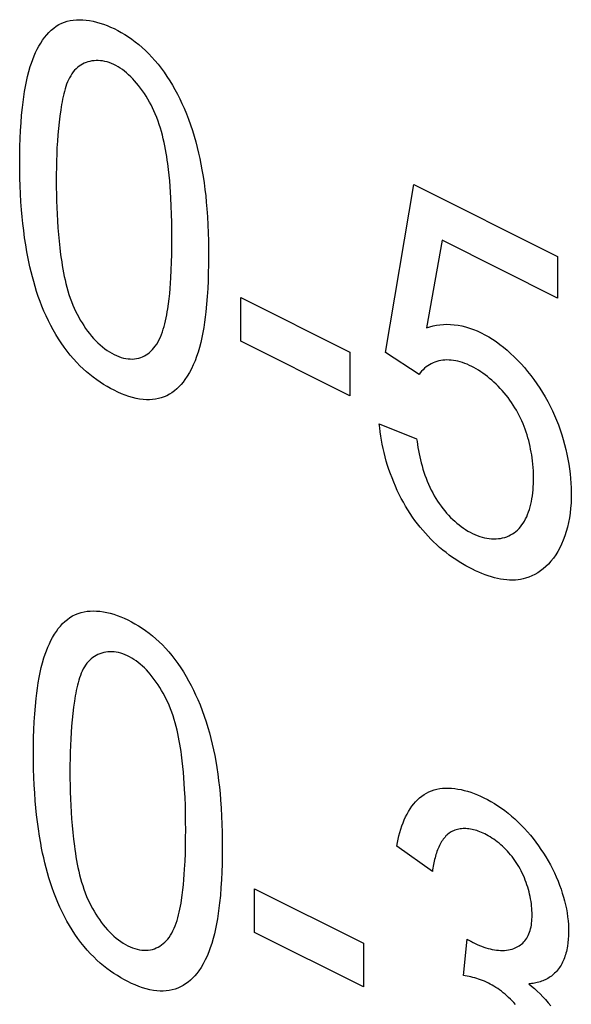
# Model space of a CAD drawing. Units: millimetres. Extents: x -45 to 46, y -62 to 62.
# Drawn here: x -25 to -22, y -24 to -19 of the extents above; entities that cross this region are included whole.
import ezdxf

# ---------------------------------------------------------------- set-up
doc = ezdxf.new("R2010")
doc.units = ezdxf.units.MM
doc.header["$LTSCALE"] = 16.335
doc.layers.get('0').update_dxf_attribs({"linetype": 'CONTINUOUS'})

msp = doc.modelspace()

# ---------------------------------------------------------------- linework, layer by layer
at = {"color": 7, "linetype": 'CONTINUOUS'}
for p, q in [((-23.1858, -20.4531), (-23.0474, -19.6237)), ((-23.0474, -19.6237), (-22.3371, -19.9788)), ((-22.9071, -19.8991), (-22.9841, -20.3308)), ((-22.3371, -20.1841), (-22.9071, -19.8991)), ((-22.3371, -19.9788), (-22.3371, -20.1841)), ((-23.901, -20.1814), (-23.3622, -20.4509)), ((-23.901, -20.3974), (-23.901, -20.1814)), ((-23.3622, -20.6669), (-23.901, -20.3974)), ((-23.3622, -20.4509), (-23.3622, -20.6669)), ((-23.0211, -20.5617), (-23.1858, -20.4531)), ((-23.217, -20.8063), (-23.0328, -20.8793)), ((-22.9554, -23.0172), (-23.1308, -22.8913)), ((-23.8333, -23.1022), (-23.2945, -23.3716)), ((-23.8333, -23.3182), (-23.8333, -23.1022)), ((-23.2945, -23.5876), (-23.8333, -23.3182)), ((-23.2945, -23.3716), (-23.2945, -23.5876)), ((-22.8024, -23.5305), (-22.7829, -23.3517)), ((-22.7829, -23.3517), (-22.7779, -23.3548)), ((-22.7779, -23.3548), (-22.7746, -23.3569)), ((-22.7746, -23.3569), (-22.7713, -23.3589))]:
    msp.add_line(p, q, dxfattribs=at)
for points in [[(-24.9914, -19.5145), (-24.9912, -19.4747), (-24.9904, -19.4351), (-24.9892, -19.3958), (-24.9873, -19.3569), (-24.9849, -19.3183), (-24.9818, -19.2802), (-24.9781, -19.2425), (-24.975, -19.2161), (-24.9716, -19.19), (-24.9676, -19.1643), (-24.9632, -19.1388), (-24.9582, -19.1138), (-24.9526, -19.0891), (-24.9463, -19.0649), (-24.9393, -19.0411), (-24.9334, -19.0232), (-24.927, -19.0056), (-24.9201, -18.9884), (-24.9128, -18.9716), (-24.9049, -18.9554), (-24.8966, -18.9397), (-24.8878, -18.9247), (-24.8784, -18.9104), (-24.8686, -18.8968), (-24.8582, -18.884), (-24.8473, -18.872), (-24.8358, -18.8609), (-24.8238, -18.8508), (-24.8112, -18.8417), (-24.7981, -18.8337), (-24.7843, -18.8268), (-24.7707, -18.8213), (-24.7565, -18.8168), (-24.7419, -18.8134), (-24.7269, -18.811), (-24.7114, -18.8096), (-24.6956, -18.8092), (-24.6795, -18.8097), (-24.6631, -18.8111), (-24.6464, -18.8135), (-24.6296, -18.8167), (-24.6125, -18.8208), (-24.5953, -18.8258), (-24.578, -18.8315), (-24.5605, -18.8381), (-24.5431, -18.8454), (-24.5256, -18.8535), (-24.5079, -18.8625), (-24.4903, -18.8722), (-24.4728, -18.8827), (-24.4553, -18.894), (-24.4381, -18.906), (-24.421, -18.9187), (-24.4041, -18.9322), (-24.3874, -18.9465), (-24.3711, -18.9615), (-24.355, -18.9773), (-24.3393, -18.9938), (-24.3239, -19.0111), (-24.3085, -19.0297), (-24.2935, -19.049), (-24.279, -19.0691), (-24.2649, -19.0897), (-24.2513, -19.1109), (-24.2382, -19.1326), (-24.2256, -19.1547), (-24.2136, -19.1772), (-24.202, -19.2), (-24.1911, -19.223), (-24.1807, -19.2462), (-24.1692, -19.2736), (-24.1585, -19.3012), (-24.1486, -19.3288), (-24.1393, -19.3566), (-24.1308, -19.3844), (-24.1229, -19.4122), (-24.1156, -19.44), (-24.1089, -19.4678), (-24.1027, -19.4955), (-24.0971, -19.5232), (-24.092, -19.5507), (-24.0866, -19.5832), (-24.0817, -19.6155), (-24.0775, -19.6476), (-24.0738, -19.6795), (-24.0706, -19.7113), (-24.0679, -19.7429), (-24.0651, -19.783), (-24.063, -19.823), (-24.0614, -19.8626), (-24.0605, -19.902), (-24.06, -19.9413), (-24.0599, -19.9803)], [(-24.2401, -19.8902), (-24.2403, -19.8504), (-24.2409, -19.8105), (-24.2418, -19.7704), (-24.2433, -19.7302), (-24.2453, -19.6897), (-24.247, -19.6619), (-24.249, -19.634), (-24.2513, -19.6059), (-24.254, -19.5776), (-24.2571, -19.5491), (-24.2607, -19.5203), (-24.2631, -19.503), (-24.2658, -19.4855), (-24.2686, -19.468), (-24.2717, -19.4505), (-24.2751, -19.4329), (-24.2788, -19.4152), (-24.2828, -19.3976), (-24.2872, -19.3799), (-24.2919, -19.3623), (-24.2971, -19.3447), (-24.3027, -19.3272), (-24.3088, -19.3097), (-24.3154, -19.2923), (-24.3225, -19.2749), (-24.3291, -19.26), (-24.336, -19.2451), (-24.3434, -19.2304), (-24.3512, -19.2159), (-24.3593, -19.2016), (-24.3677, -19.1875), (-24.3765, -19.1738), (-24.3856, -19.1603), (-24.3951, -19.1472), (-24.4048, -19.1345), (-24.4149, -19.1223), (-24.4244, -19.1114), (-24.434, -19.101), (-24.4439, -19.091), (-24.454, -19.0815), (-24.4642, -19.0724), (-24.4745, -19.064), (-24.485, -19.056), (-24.4956, -19.0487), (-24.5062, -19.0419), (-24.5169, -19.0358), (-24.5276, -19.0304), (-24.5386, -19.0255), (-24.5497, -19.0213), (-24.5607, -19.0179), (-24.5717, -19.0152), (-24.5825, -19.0131), (-24.5933, -19.0118), (-24.604, -19.0111), (-24.6145, -19.0111), (-24.6248, -19.0118), (-24.6349, -19.0131), (-24.6448, -19.015), (-24.6545, -19.0176), (-24.6639, -19.0208), (-24.673, -19.0245), (-24.6819, -19.0289), (-24.6903, -19.0339), (-24.6985, -19.0394), (-24.7062, -19.0454), (-24.7136, -19.0521), (-24.7205, -19.0592), (-24.7275, -19.0675), (-24.734, -19.0764), (-24.74, -19.0858), (-24.7456, -19.0957), (-24.7507, -19.106), (-24.7555, -19.1168), (-24.7599, -19.1281), (-24.764, -19.1396), (-24.7677, -19.1515), (-24.7711, -19.1638), (-24.7743, -19.1762), (-24.7772, -19.1889), (-24.7799, -19.2018), (-24.7824, -19.2149), (-24.7848, -19.2281), (-24.787, -19.2413), (-24.789, -19.2547), (-24.7934, -19.2852), (-24.7972, -19.316), (-24.8005, -19.3469), (-24.8033, -19.3781), (-24.8057, -19.4096), (-24.8075, -19.4415), (-24.809, -19.4737), (-24.81, -19.5061), (-24.8107, -19.5388), (-24.811, -19.5716), (-24.8111, -19.6046)], [(-24.0599, -19.9803), (-24.0601, -20.02), (-24.0609, -20.0595), (-24.062, -20.0987), (-24.0638, -20.1376), (-24.0661, -20.1761), (-24.0691, -20.2143), (-24.0728, -20.252), (-24.0759, -20.2782), (-24.0794, -20.3042), (-24.0833, -20.3299), (-24.0878, -20.3551), (-24.0928, -20.38), (-24.0984, -20.4044), (-24.1046, -20.4282), (-24.1115, -20.4515), (-24.1186, -20.473), (-24.1264, -20.4939), (-24.1349, -20.5141), (-24.1441, -20.5335), (-24.1539, -20.5522), (-24.1646, -20.5701), (-24.1759, -20.587), (-24.1854, -20.5996), (-24.1954, -20.6115), (-24.2059, -20.6228), (-24.2169, -20.6333), (-24.2284, -20.643), (-24.2404, -20.6518), (-24.2529, -20.6597), (-24.266, -20.6667), (-24.2791, -20.6725), (-24.2928, -20.6773), (-24.3069, -20.6812), (-24.3213, -20.6841), (-24.3361, -20.6861), (-24.3512, -20.687), (-24.3666, -20.687), (-24.3823, -20.686), (-24.3996, -20.6838), (-24.4172, -20.6804), (-24.435, -20.676), (-24.4529, -20.6706), (-24.4709, -20.6643), (-24.4891, -20.657), (-24.5073, -20.6489), (-24.5256, -20.6401), (-24.5429, -20.631), (-24.5602, -20.6214), (-24.5774, -20.611), (-24.5946, -20.6), (-24.6117, -20.5882), (-24.6286, -20.5758), (-24.6453, -20.5626), (-24.6619, -20.5487), (-24.6782, -20.5341), (-24.6942, -20.5187), (-24.71, -20.5025), (-24.7261, -20.4848), (-24.7418, -20.4662), (-24.7571, -20.4469), (-24.772, -20.4269), (-24.7864, -20.4063), (-24.8003, -20.3852), (-24.8136, -20.3636), (-24.8264, -20.3415), (-24.8386, -20.3191), (-24.8501, -20.2964), (-24.8613, -20.2729), (-24.8718, -20.2491), (-24.8817, -20.2251), (-24.891, -20.2009), (-24.8997, -20.1767), (-24.9078, -20.1523), (-24.9154, -20.1278), (-24.9225, -20.1033), (-24.9291, -20.0787), (-24.9352, -20.0541), (-24.9409, -20.0296), (-24.9462, -20.0051), (-24.9511, -19.9807), (-24.9556, -19.9564), (-24.9616, -19.9211), (-24.967, -19.8861), (-24.9717, -19.8513), (-24.9758, -19.8167), (-24.9794, -19.7824), (-24.9824, -19.7482), (-24.9853, -19.7087), (-24.9876, -19.6694), (-24.9893, -19.6304), (-24.9905, -19.5916), (-24.9912, -19.5529), (-24.9914, -19.5145)], [(-24.8111, -19.6046), (-24.811, -19.6375), (-24.8106, -19.6705), (-24.8099, -19.7036), (-24.8088, -19.7368), (-24.8074, -19.7701), (-24.8056, -19.8036), (-24.8033, -19.8367), (-24.8006, -19.8699), (-24.7974, -19.9033), (-24.7937, -19.937), (-24.7894, -19.971), (-24.787, -19.9886), (-24.7844, -20.0062), (-24.7817, -20.0239), (-24.7786, -20.0417), (-24.7754, -20.0595), (-24.7718, -20.0773), (-24.7679, -20.0951), (-24.7636, -20.113), (-24.7589, -20.1308), (-24.7539, -20.1486), (-24.7484, -20.1663), (-24.7424, -20.1841), (-24.7358, -20.2017), (-24.7288, -20.2193), (-24.7223, -20.2343), (-24.7154, -20.2491), (-24.7081, -20.2639), (-24.7004, -20.2785), (-24.6924, -20.2928), (-24.684, -20.3069), (-24.6752, -20.3207), (-24.6661, -20.3342), (-24.6567, -20.3473), (-24.6469, -20.36), (-24.6369, -20.3722), (-24.6266, -20.3839), (-24.616, -20.3952), (-24.6052, -20.4059), (-24.5943, -20.416), (-24.5831, -20.4256), (-24.5718, -20.4345), (-24.5603, -20.4428), (-24.5488, -20.4504), (-24.5372, -20.4573), (-24.5256, -20.4635), (-24.514, -20.4689), (-24.5024, -20.4735), (-24.4909, -20.4774), (-24.4795, -20.4806), (-24.4682, -20.4829), (-24.457, -20.4845), (-24.446, -20.4854), (-24.4352, -20.4855), (-24.4247, -20.4848), (-24.4144, -20.4833), (-24.4043, -20.481), (-24.3946, -20.478), (-24.3852, -20.4743), (-24.3761, -20.4699), (-24.3674, -20.4648), (-24.359, -20.4591), (-24.3509, -20.4527), (-24.3433, -20.4458), (-24.3359, -20.4383), (-24.329, -20.4303), (-24.3225, -20.4218), (-24.3154, -20.4115), (-24.3089, -20.4005), (-24.3028, -20.3891), (-24.2972, -20.3771), (-24.2921, -20.3646), (-24.2873, -20.3518), (-24.2829, -20.3385), (-24.2789, -20.3249), (-24.2752, -20.3109), (-24.2718, -20.2967), (-24.2686, -20.2823), (-24.2658, -20.2676), (-24.2632, -20.2528), (-24.2607, -20.2379), (-24.2571, -20.2128), (-24.254, -20.1876), (-24.2513, -20.1621), (-24.249, -20.1364), (-24.247, -20.1105), (-24.2453, -20.0845), (-24.2433, -20.0462), (-24.2419, -20.0076), (-24.2409, -19.9687), (-24.2403, -19.9295), (-24.2401, -19.8902)], [(-22.9841, -20.3308), (-22.9683, -20.3258), (-22.9521, -20.3216), (-22.9355, -20.3183), (-22.9184, -20.316), (-22.9011, -20.3146), (-22.8834, -20.3141), (-22.8654, -20.3146), (-22.8471, -20.3162), (-22.8286, -20.3187), (-22.8099, -20.3222), (-22.791, -20.3268), (-22.772, -20.3325), (-22.7528, -20.3392), (-22.7335, -20.347), (-22.7142, -20.356), (-22.6958, -20.3655), (-22.6774, -20.376), (-22.6591, -20.3874), (-22.6408, -20.3997), (-22.6226, -20.413), (-22.6046, -20.4271), (-22.5867, -20.442), (-22.569, -20.4577), (-22.5516, -20.4741), (-22.5345, -20.4913), (-22.5176, -20.5091), (-22.5012, -20.5276), (-22.4851, -20.5467), (-22.4694, -20.5664), (-22.4541, -20.5867), (-22.4394, -20.6074), (-22.4252, -20.6287), (-22.4115, -20.6504), (-22.3985, -20.6725), (-22.3861, -20.6949), (-22.3744, -20.7177), (-22.3632, -20.7407), (-22.3528, -20.764), (-22.3429, -20.7876), (-22.3336, -20.8114), (-22.325, -20.8353), (-22.317, -20.8593), (-22.3096, -20.8835), (-22.3029, -20.9077), (-22.2968, -20.9319), (-22.2913, -20.9561), (-22.2864, -20.9803), (-22.2822, -21.0044), (-22.2786, -21.0283), (-22.2756, -21.0521), (-22.2732, -21.0757), (-22.2715, -21.0991), (-22.2703, -21.1222), (-22.2699, -21.145), (-22.2701, -21.1711), (-22.2711, -21.1968), (-22.273, -21.2219), (-22.2758, -21.2464), (-22.2793, -21.2704), (-22.2837, -21.2937), (-22.2888, -21.3164), (-22.2948, -21.3383), (-22.3015, -21.3595), (-22.3091, -21.38), (-22.3174, -21.3997), (-22.3264, -21.4185), (-22.3362, -21.4365), (-22.3468, -21.4536), (-22.3581, -21.4697), (-22.3701, -21.4849), (-22.3829, -21.499), (-22.3951, -21.511), (-22.4079, -21.5221), (-22.4212, -21.5323), (-22.4351, -21.5415), (-22.4495, -21.5498), (-22.4644, -21.557), (-22.4797, -21.5633), (-22.4955, -21.5684)], [(-22.4612, -20.9878), (-22.4631, -20.9737), (-22.4652, -20.9595), (-22.4676, -20.9453), (-22.4703, -20.9311), (-22.4732, -20.9169), (-22.4765, -20.9027), (-22.4801, -20.8885), (-22.484, -20.8744), (-22.4881, -20.8603), (-22.4926, -20.8463), (-22.4975, -20.8325), (-22.5026, -20.8187), (-22.508, -20.805), (-22.5138, -20.7915), (-22.5199, -20.7781), (-22.5264, -20.7648), (-22.5331, -20.7518), (-22.5403, -20.7389), (-22.5479, -20.7259), (-22.556, -20.713), (-22.5643, -20.7005), (-22.573, -20.6881), (-22.582, -20.6761), (-22.5912, -20.6643), (-22.6007, -20.6528), (-22.6104, -20.6416), (-22.6203, -20.6307), (-22.6305, -20.6201), (-22.6408, -20.6098), (-22.6513, -20.5999), (-22.6619, -20.5904), (-22.6727, -20.5812), (-22.6835, -20.5724), (-22.6945, -20.564), (-22.7055, -20.5559), (-22.7165, -20.5483), (-22.7276, -20.5412), (-22.7388, -20.5344), (-22.7499, -20.5282), (-22.761, -20.5223), (-22.7725, -20.5167), (-22.784, -20.5117), (-22.7954, -20.5072), (-22.8068, -20.5031), (-22.8181, -20.4997), (-22.8292, -20.4967), (-22.8403, -20.4943), (-22.8512, -20.4925), (-22.8621, -20.4912), (-22.8728, -20.4904), (-22.8833, -20.4902), (-22.8937, -20.4906), (-22.9039, -20.4915), (-22.9139, -20.493), (-22.9238, -20.495), (-22.9334, -20.4977), (-22.9429, -20.5008), (-22.9521, -20.5045), (-22.961, -20.5088), (-22.9696, -20.5136), (-22.978, -20.519), (-22.9861, -20.5248), (-22.9938, -20.5312), (-23.0012, -20.5381), (-23.0082, -20.5455), (-23.0149, -20.5533), (-23.0211, -20.5617)], [(-22.4955, -21.5684), (-22.5076, -21.5716), (-22.52, -21.5741), (-22.5325, -21.5759), (-22.5453, -21.5772), (-22.5595, -21.5777), (-22.574, -21.5775), (-22.5886, -21.5766), (-22.6035, -21.5749), (-22.6185, -21.5725), (-22.6336, -21.5695), (-22.6489, -21.5658), (-22.6643, -21.5615), (-22.6798, -21.5565), (-22.6954, -21.5511), (-22.711, -21.545), (-22.7267, -21.5385), (-22.7423, -21.5314), (-22.758, -21.5239), (-22.7745, -21.5155), (-22.7909, -21.5066), (-22.8073, -21.4972), (-22.8236, -21.4872), (-22.8399, -21.4767), (-22.856, -21.4657), (-22.8721, -21.4541), (-22.888, -21.442), (-22.9038, -21.4292), (-22.9195, -21.4159), (-22.935, -21.402), (-22.949, -21.3888), (-22.9628, -21.3751), (-22.9765, -21.3609), (-22.9899, -21.3462), (-23.0031, -21.3311), (-23.0161, -21.3155), (-23.0287, -21.2995), (-23.0411, -21.283), (-23.0532, -21.2661), (-23.0649, -21.2488), (-23.0762, -21.2311), (-23.0875, -21.2125), (-23.0984, -21.1934), (-23.1088, -21.174), (-23.1188, -21.1543), (-23.1284, -21.1344), (-23.1375, -21.1142), (-23.1462, -21.0937), (-23.1544, -21.0732), (-23.1621, -21.0525), (-23.1694, -21.0316), (-23.1762, -21.0108), (-23.1826, -20.9899), (-23.1884, -20.969), (-23.1938, -20.9481), (-23.1986, -20.9274), (-23.203, -20.9067), (-23.2068, -20.8862), (-23.2101, -20.8659), (-23.213, -20.8457), (-23.2152, -20.8259), (-23.217, -20.8063)], [(-23.0328, -20.8793), (-23.031, -20.8937), (-23.0289, -20.9084), (-23.0266, -20.9232), (-23.0239, -20.9381), (-23.021, -20.9531), (-23.0177, -20.9683), (-23.0142, -20.9834), (-23.0104, -20.9986), (-23.0062, -21.0138), (-23.0017, -21.029), (-22.9969, -21.0442), (-22.9918, -21.0593), (-22.9863, -21.0742), (-22.9804, -21.0891), (-22.9743, -21.1038), (-22.9677, -21.1184), (-22.9608, -21.1327), (-22.9535, -21.1469), (-22.9459, -21.1608), (-22.9378, -21.1744), (-22.9298, -21.1872), (-22.9214, -21.1996), (-22.9127, -21.2118), (-22.9037, -21.2237), (-22.8944, -21.2352), (-22.8849, -21.2464), (-22.8751, -21.2572), (-22.8651, -21.2676), (-22.855, -21.2776), (-22.8446, -21.2872), (-22.8341, -21.2964), (-22.8235, -21.3052), (-22.8128, -21.3134), (-22.8019, -21.3212), (-22.791, -21.3285), (-22.78, -21.3353), (-22.769, -21.3415), (-22.758, -21.3472), (-22.7459, -21.3529), (-22.7339, -21.3578), (-22.7219, -21.3621), (-22.7099, -21.3657), (-22.6981, -21.3687), (-22.6863, -21.371), (-22.6747, -21.3727), (-22.6632, -21.3737), (-22.6519, -21.3741), (-22.6407, -21.3738), (-22.6298, -21.3729), (-22.6191, -21.3714), (-22.6086, -21.3693), (-22.5984, -21.3665), (-22.5885, -21.3632), (-22.5788, -21.3592), (-22.5695, -21.3547), (-22.5605, -21.3495), (-22.5519, -21.3438), (-22.5437, -21.3375), (-22.5355, -21.3303), (-22.5278, -21.3225), (-22.5205, -21.3142), (-22.5135, -21.3053), (-22.5071, -21.2958), (-22.501, -21.2858), (-22.4953, -21.2753), (-22.49, -21.2644), (-22.4851, -21.2529), (-22.4806, -21.2411), (-22.4765, -21.2287), (-22.4728, -21.216), (-22.4694, -21.2029), (-22.4665, -21.1895), (-22.4639, -21.1757), (-22.4617, -21.1615), (-22.4598, -21.1471), (-22.4583, -21.1324), (-22.4572, -21.1174), (-22.4565, -21.1022), (-22.456, -21.0867), (-22.456, -21.071), (-22.4563, -21.0547), (-22.4569, -21.0382), (-22.458, -21.0215), (-22.4594, -21.0047), (-22.4612, -20.9878)], [(-24.9237, -22.4352), (-24.9234, -22.3954), (-24.9227, -22.3558), (-24.9214, -22.3166), (-24.9196, -22.2776), (-24.9172, -22.2391), (-24.9141, -22.2009), (-24.9104, -22.1632), (-24.9073, -22.1369), (-24.9038, -22.1108), (-24.8999, -22.085), (-24.8955, -22.0596), (-24.8905, -22.0345), (-24.8848, -22.0098), (-24.8786, -21.9856), (-24.8716, -21.9619), (-24.8656, -21.9439), (-24.8593, -21.9263), (-24.8524, -21.9091), (-24.8451, -21.8924), (-24.8372, -21.8761), (-24.8289, -21.8605), (-24.8201, -21.8455), (-24.8107, -21.8311), (-24.8009, -21.8175), (-24.7905, -21.8047), (-24.7795, -21.7927), (-24.7681, -21.7817), (-24.7561, -21.7716), (-24.7435, -21.7625), (-24.7303, -21.7544), (-24.7166, -21.7475), (-24.703, -21.742), (-24.6888, -21.7376), (-24.6742, -21.7342), (-24.6591, -21.7318), (-24.6437, -21.7304), (-24.6279, -21.7299), (-24.6118, -21.7304), (-24.5954, -21.7319), (-24.5787, -21.7342), (-24.5618, -21.7375), (-24.5448, -21.7416), (-24.5276, -21.7465), (-24.5102, -21.7523), (-24.4928, -21.7588), (-24.4754, -21.7662), (-24.4579, -21.7743), (-24.4402, -21.7832), (-24.4226, -21.793), (-24.405, -21.8035), (-24.3876, -21.8147), (-24.3703, -21.8267), (-24.3532, -21.8394), (-24.3364, -21.853), (-24.3197, -21.8672), (-24.3034, -21.8822), (-24.2873, -21.898), (-24.2716, -21.9145), (-24.2562, -21.9318), (-24.2408, -21.9504), (-24.2258, -21.9698), (-24.2112, -21.9898), (-24.1972, -22.0104), (-24.1836, -22.0316), (-24.1705, -22.0533), (-24.1579, -22.0754), (-24.1458, -22.0979), (-24.1343, -22.1207), (-24.1234, -22.1437), (-24.113, -22.1669), (-24.1015, -22.1944), (-24.0908, -22.2219), (-24.0808, -22.2496), (-24.0716, -22.2773), (-24.063, -22.3051), (-24.0551, -22.3329), (-24.0478, -22.3608), (-24.0411, -22.3885), (-24.035, -22.4163), (-24.0294, -22.4439), (-24.0243, -22.4714), (-24.0188, -22.5039), (-24.014, -22.5362), (-24.0098, -22.5683), (-24.0061, -22.6003), (-24.0029, -22.632), (-24.0002, -22.6636), (-23.9974, -22.7038), (-23.9953, -22.7437), (-23.9937, -22.7833), (-23.9927, -22.8228), (-23.9922, -22.862), (-23.9921, -22.901)], [(-24.1724, -22.8109), (-24.1726, -22.7712), (-24.1731, -22.7312), (-24.1741, -22.6912), (-24.1756, -22.6509), (-24.1776, -22.6105), (-24.1792, -22.5826), (-24.1812, -22.5547), (-24.1836, -22.5266), (-24.1863, -22.4983), (-24.1894, -22.4698), (-24.193, -22.4411), (-24.1954, -22.4237), (-24.198, -22.4063), (-24.2009, -22.3888), (-24.204, -22.3712), (-24.2074, -22.3536), (-24.211, -22.336), (-24.2151, -22.3183), (-24.2195, -22.3007), (-24.2242, -22.2831), (-24.2294, -22.2655), (-24.235, -22.2479), (-24.2411, -22.2304), (-24.2477, -22.213), (-24.2547, -22.1957), (-24.2613, -22.1807), (-24.2683, -22.1659), (-24.2757, -22.1511), (-24.2834, -22.1366), (-24.2915, -22.1223), (-24.3, -22.1083), (-24.3088, -22.0945), (-24.3179, -22.0811), (-24.3274, -22.068), (-24.3371, -22.0553), (-24.3472, -22.043), (-24.3566, -22.0322), (-24.3663, -22.0217), (-24.3762, -22.0117), (-24.3863, -22.0022), (-24.3965, -21.9932), (-24.4068, -21.9847), (-24.4173, -21.9767), (-24.4278, -21.9694), (-24.4385, -21.9627), (-24.4492, -21.9565), (-24.4599, -21.9511), (-24.4709, -21.9462), (-24.482, -21.9421), (-24.493, -21.9386), (-24.5039, -21.9359), (-24.5148, -21.9339), (-24.5256, -21.9325), (-24.5362, -21.9319), (-24.5467, -21.9319), (-24.5571, -21.9325), (-24.5672, -21.9338), (-24.5771, -21.9358), (-24.5868, -21.9383), (-24.5962, -21.9415), (-24.6053, -21.9453), (-24.6141, -21.9496), (-24.6226, -21.9546), (-24.6307, -21.9601), (-24.6385, -21.9662), (-24.6459, -21.9728), (-24.6528, -21.98), (-24.6598, -21.9882), (-24.6663, -21.9971), (-24.6723, -22.0065), (-24.6778, -22.0164), (-24.683, -22.0268), (-24.6878, -22.0376), (-24.6922, -22.0488), (-24.6962, -22.0604), (-24.7, -22.0723), (-24.7034, -22.0845), (-24.7066, -22.097), (-24.7095, -22.1097), (-24.7122, -22.1226), (-24.7147, -22.1356), (-24.7171, -22.1488), (-24.7192, -22.1621), (-24.7213, -22.1754), (-24.7257, -22.206), (-24.7295, -22.2367), (-24.7328, -22.2677), (-24.7356, -22.2989), (-24.738, -22.3304), (-24.7398, -22.3622), (-24.7413, -22.3944), (-24.7423, -22.4269), (-24.743, -22.4595), (-24.7433, -22.4924), (-24.7434, -22.5254)], [(-23.9921, -22.901), (-23.9924, -22.9407), (-23.9931, -22.9802), (-23.9943, -23.0194), (-23.996, -23.0583), (-23.9984, -23.0968), (-24.0014, -23.135), (-24.0051, -23.1727), (-24.0082, -23.199), (-24.0117, -23.2249), (-24.0156, -23.2506), (-24.0201, -23.2759), (-24.0251, -23.3007), (-24.0307, -23.3251), (-24.0369, -23.349), (-24.0438, -23.3723), (-24.0509, -23.3937), (-24.0587, -23.4146), (-24.0672, -23.4348), (-24.0763, -23.4543), (-24.0862, -23.473), (-24.0968, -23.4908), (-24.1082, -23.5077), (-24.1177, -23.5203), (-24.1277, -23.5323), (-24.1382, -23.5435), (-24.1492, -23.554), (-24.1607, -23.5637), (-24.1727, -23.5726), (-24.1852, -23.5805), (-24.1982, -23.5874), (-24.2114, -23.5932), (-24.2251, -23.5981), (-24.2391, -23.602), (-24.2536, -23.6049), (-24.2684, -23.6068), (-24.2835, -23.6077), (-24.2989, -23.6077), (-24.3146, -23.6067), (-24.3319, -23.6045), (-24.3495, -23.6012), (-24.3672, -23.5968), (-24.3852, -23.5914), (-24.4032, -23.585), (-24.4214, -23.5778), (-24.4396, -23.5697), (-24.4579, -23.5608), (-24.4752, -23.5518), (-24.4925, -23.5421), (-24.5097, -23.5317), (-24.5269, -23.5207), (-24.5439, -23.509), (-24.5609, -23.4965), (-24.5776, -23.4834), (-24.5942, -23.4695), (-24.6105, -23.4548), (-24.6265, -23.4394), (-24.6423, -23.4233), (-24.6584, -23.4055), (-24.6741, -23.3869), (-24.6894, -23.3676), (-24.7043, -23.3477), (-24.7187, -23.3271), (-24.7326, -23.3059), (-24.7459, -23.2843), (-24.7587, -23.2623), (-24.7708, -23.2399), (-24.7824, -23.2172), (-24.7936, -23.1936), (-24.8041, -23.1698), (-24.814, -23.1458), (-24.8233, -23.1217), (-24.832, -23.0974), (-24.8401, -23.073), (-24.8477, -23.0485), (-24.8548, -23.024), (-24.8614, -22.9994), (-24.8675, -22.9749), (-24.8732, -22.9503), (-24.8784, -22.9259), (-24.8833, -22.9015), (-24.8879, -22.8772), (-24.8939, -22.8419), (-24.8993, -22.8068), (-24.904, -22.772), (-24.9081, -22.7375), (-24.9116, -22.7031), (-24.9147, -22.6689), (-24.9176, -22.6294), (-24.9199, -22.5902), (-24.9216, -22.5511), (-24.9228, -22.5123), (-24.9235, -22.4737), (-24.9237, -22.4352)], [(-24.7434, -22.5254), (-24.7433, -22.5582), (-24.7429, -22.5912), (-24.7422, -22.6243), (-24.7411, -22.6575), (-24.7397, -22.6909), (-24.7378, -22.7244), (-24.7356, -22.7574), (-24.7329, -22.7906), (-24.7297, -22.824), (-24.7259, -22.8577), (-24.7217, -22.8917), (-24.7193, -22.9093), (-24.7167, -22.9269), (-24.7139, -22.9446), (-24.7109, -22.9624), (-24.7076, -22.9802), (-24.704, -22.998), (-24.7001, -23.0159), (-24.6959, -23.0337), (-24.6912, -23.0515), (-24.6861, -23.0693), (-24.6806, -23.0871), (-24.6746, -23.1048), (-24.6681, -23.1224), (-24.6611, -23.14), (-24.6546, -23.155), (-24.6477, -23.1699), (-24.6404, -23.1846), (-24.6327, -23.1992), (-24.6247, -23.2135), (-24.6162, -23.2276), (-24.6075, -23.2414), (-24.5984, -23.2549), (-24.589, -23.268), (-24.5792, -23.2807), (-24.5692, -23.2929), (-24.5589, -23.3047), (-24.5483, -23.3159), (-24.5375, -23.3266), (-24.5265, -23.3367), (-24.5154, -23.3463), (-24.504, -23.3552), (-24.4926, -23.3635), (-24.4811, -23.3711), (-24.4695, -23.378), (-24.4579, -23.3842), (-24.4463, -23.3896), (-24.4347, -23.3943), (-24.4232, -23.3982), (-24.4118, -23.4013), (-24.4004, -23.4037), (-24.3893, -23.4053), (-24.3783, -23.4061), (-24.3675, -23.4062), (-24.3569, -23.4055), (-24.3466, -23.404), (-24.3366, -23.4018), (-24.3269, -23.3988), (-24.3175, -23.395), (-24.3084, -23.3906), (-24.2997, -23.3855), (-24.2913, -23.3798), (-24.2832, -23.3734), (-24.2755, -23.3665), (-24.2682, -23.3591), (-24.2613, -23.3511), (-24.2547, -23.3426), (-24.2477, -23.3322), (-24.2412, -23.3213), (-24.2351, -23.3098), (-24.2295, -23.2978), (-24.2243, -23.2854), (-24.2196, -23.2725), (-24.2152, -23.2592), (-24.2111, -23.2456), (-24.2074, -23.2317), (-24.204, -23.2175), (-24.2009, -23.203), (-24.1981, -23.1884), (-24.1954, -23.1735), (-24.193, -23.1586), (-24.1894, -23.1336), (-24.1863, -23.1083), (-24.1836, -23.0828), (-24.1812, -23.0572), (-24.1792, -23.0313), (-24.1776, -23.0052), (-24.1756, -22.9669), (-24.1741, -22.9283), (-24.1731, -22.8894), (-24.1726, -22.8503), (-24.1724, -22.8109)], [(-23.1308, -22.8913), (-23.1277, -22.8742), (-23.1243, -22.8572), (-23.1204, -22.8405), (-23.116, -22.824), (-23.1112, -22.8079), (-23.106, -22.7922), (-23.1002, -22.7768), (-23.0941, -22.7619), (-23.0874, -22.7474), (-23.0804, -22.7335), (-23.0728, -22.7201), (-23.0649, -22.7073), (-23.0564, -22.695), (-23.0475, -22.6835), (-23.0382, -22.6726), (-23.0284, -22.6624), (-23.0181, -22.653), (-23.0074, -22.6444), (-22.9962, -22.6366), (-22.9846, -22.6297), (-22.9723, -22.6235), (-22.9595, -22.6183), (-22.9464, -22.614), (-22.9328, -22.6106), (-22.9189, -22.608), (-22.9047, -22.6063), (-22.8901, -22.6054), (-22.8752, -22.6053), (-22.8601, -22.606), (-22.8448, -22.6074), (-22.8293, -22.6097), (-22.8136, -22.6127), (-22.7977, -22.6163), (-22.7817, -22.6207), (-22.7657, -22.6258), (-22.7495, -22.6316), (-22.7334, -22.638), (-22.7172, -22.645), (-22.701, -22.6527), (-22.6836, -22.6616), (-22.6663, -22.6713), (-22.6491, -22.6816), (-22.632, -22.6926), (-22.615, -22.7043), (-22.5981, -22.7166), (-22.5814, -22.7297), (-22.5649, -22.7434), (-22.5486, -22.7578), (-22.5325, -22.7728), (-22.5166, -22.7885), (-22.501, -22.8048), (-22.4857, -22.8218), (-22.4718, -22.8381), (-22.4582, -22.8548), (-22.445, -22.872), (-22.432, -22.8897), (-22.4194, -22.9078), (-22.4072, -22.9263), (-22.3954, -22.9452), (-22.3841, -22.9644), (-22.3732, -22.984), (-22.3629, -23.0038), (-22.3531, -23.0239), (-22.3438, -23.0443), (-22.3351, -23.0648), (-22.3276, -23.0843), (-22.3205, -23.1038), (-22.3141, -23.1235), (-22.3082, -23.1432), (-22.3029, -23.1629), (-22.2982, -23.1826), (-22.2941, -23.2022), (-22.2907, -23.2217), (-22.2878, -23.2411), (-22.2857, -23.2603), (-22.2841, -23.2793), (-22.2832, -23.298), (-22.283, -23.3164), (-22.2835, -23.3344), (-22.2846, -23.3521), (-22.2864, -23.3693), (-22.2889, -23.386)], [(-22.6971, -22.8313), (-22.7051, -22.8275), (-22.713, -22.824), (-22.7209, -22.8208), (-22.7287, -22.8179), (-22.7365, -22.8153), (-22.7443, -22.813), (-22.7521, -22.8109), (-22.7597, -22.8092), (-22.7673, -22.8078), (-22.7748, -22.8067), (-22.7823, -22.8059), (-22.7896, -22.8054), (-22.7969, -22.8052), (-22.804, -22.8054), (-22.811, -22.8058), (-22.8179, -22.8066), (-22.8247, -22.8077), (-22.8313, -22.8092), (-22.8378, -22.8109), (-22.8441, -22.813), (-22.8503, -22.8155), (-22.8562, -22.8182), (-22.862, -22.8213), (-22.8677, -22.8248), (-22.8731, -22.8286), (-22.8783, -22.8327), (-22.8833, -22.8371), (-22.8881, -22.8418), (-22.8928, -22.8469), (-22.8972, -22.8522), (-22.9015, -22.8578), (-22.9056, -22.8636), (-22.9096, -22.8697), (-22.9134, -22.8761), (-22.917, -22.8826), (-22.9204, -22.8894), (-22.9237, -22.8964), (-22.9268, -22.9035), (-22.9298, -22.9109), (-22.9326, -22.9184), (-22.9352, -22.9261), (-22.9378, -22.9339), (-22.9401, -22.9418), (-22.9423, -22.9499), (-22.9444, -22.958), (-22.9464, -22.9663), (-22.9482, -22.9746), (-22.9499, -22.9831), (-22.9514, -22.9915), (-22.9529, -23.0001), (-22.9542, -23.0086), (-22.9554, -23.0172)], [(-22.7546, -23.3682), (-22.7441, -23.3733), (-22.7335, -23.3781), (-22.7229, -23.3826), (-22.7123, -23.3868), (-22.7017, -23.3906), (-22.6911, -23.394), (-22.6806, -23.3971), (-22.6701, -23.3998), (-22.6596, -23.4022), (-22.6492, -23.4041), (-22.639, -23.4055), (-22.6288, -23.4066), (-22.6187, -23.4072), (-22.6088, -23.4073), (-22.599, -23.4069), (-22.5894, -23.4061), (-22.58, -23.4047), (-22.5708, -23.4028), (-22.5617, -23.4004), (-22.5529, -23.3975), (-22.5461, -23.3947), (-22.5394, -23.3916), (-22.5329, -23.3881), (-22.5267, -23.3843), (-22.5206, -23.3801), (-22.5148, -23.3755), (-22.5092, -23.3706), (-22.5039, -23.3652), (-22.4989, -23.3595), (-22.4942, -23.3534), (-22.4898, -23.3469), (-22.4857, -23.34), (-22.482, -23.3328), (-22.4787, -23.3251), (-22.4757, -23.3171), (-22.473, -23.3088), (-22.4707, -23.3001), (-22.4686, -23.2912), (-22.4669, -23.2819), (-22.4656, -23.2724), (-22.4645, -23.2626), (-22.4638, -23.2527), (-22.4633, -23.2425), (-22.4631, -23.2321), (-22.4633, -23.2215), (-22.4637, -23.2104), (-22.4645, -23.1991), (-22.4655, -23.1878), (-22.4669, -23.1763), (-22.4685, -23.1647), (-22.4705, -23.153), (-22.4727, -23.1413), (-22.4753, -23.1296), (-22.4781, -23.1178), (-22.4812, -23.1061), (-22.4847, -23.0944), (-22.4884, -23.0827), (-22.4924, -23.0711), (-22.4967, -23.0595), (-22.5013, -23.0481), (-22.5062, -23.0368), (-22.5114, -23.0256), (-22.5168, -23.0146), (-22.5225, -23.0038), (-22.5286, -22.9931), (-22.5348, -22.9828), (-22.5413, -22.9726), (-22.5481, -22.9627), (-22.5551, -22.9531), (-22.5623, -22.9436), (-22.5697, -22.9344), (-22.5774, -22.9255), (-22.5852, -22.9168), (-22.5931, -22.9084), (-22.6013, -22.9003), (-22.6096, -22.8925), (-22.618, -22.8849), (-22.6265, -22.8777), (-22.6351, -22.8707), (-22.6438, -22.8641), (-22.6526, -22.8578), (-22.6614, -22.8518), (-22.6703, -22.8462), (-22.6792, -22.8409), (-22.6882, -22.8359), (-22.6971, -22.8313)], [(-22.7713, -23.3589), (-22.7696, -23.3599), (-22.7679, -23.3609), (-22.7663, -23.3619), (-22.7646, -23.3628), (-22.763, -23.3638), (-22.7613, -23.3647), (-22.7596, -23.3656), (-22.758, -23.3665), (-22.7563, -23.3674), (-22.7546, -23.3682)], [(-22.2889, -23.386), (-22.2904, -23.3948), (-22.2922, -23.4034), (-22.2942, -23.4118), (-22.2964, -23.42), (-22.2987, -23.4281), (-22.3013, -23.436), (-22.304, -23.4438), (-22.3069, -23.4513), (-22.31, -23.4586), (-22.3133, -23.4657), (-22.3168, -23.4727), (-22.3205, -23.4793), (-22.3244, -23.4858), (-22.3284, -23.492), (-22.3327, -23.498), (-22.3372, -23.5039), (-22.3419, -23.5094), (-22.3468, -23.5148), (-22.3519, -23.5198), (-22.3571, -23.5247), (-22.3625, -23.5292), (-22.368, -23.5336), (-22.3737, -23.5377), (-22.3796, -23.5415), (-22.3856, -23.5452), (-22.3917, -23.5486), (-22.3979, -23.5517), (-22.4043, -23.5546), (-22.4107, -23.5574), (-22.4173, -23.5598), (-22.4239, -23.5621), (-22.4307, -23.5641), (-22.4375, -23.566), (-22.4444, -23.5676), (-22.4514, -23.569), (-22.4584, -23.5701), (-22.4655, -23.5711), (-22.4727, -23.5719), (-22.4798, -23.5724)], [(-22.545, -23.6736), (-22.5533, -23.6645), (-22.5618, -23.6558), (-22.5704, -23.6473), (-22.5791, -23.639), (-22.5879, -23.6311), (-22.5968, -23.6234), (-22.6058, -23.616), (-22.6148, -23.609), (-22.6239, -23.6022), (-22.633, -23.5957), (-22.6421, -23.5896), (-22.6512, -23.5838), (-22.6604, -23.5784), (-22.6695, -23.5733), (-22.6786, -23.5685), (-22.6884, -23.5638), (-22.698, -23.5595), (-22.7077, -23.5556), (-22.7173, -23.552), (-22.7269, -23.5487), (-22.7364, -23.5457), (-22.7459, -23.5429), (-22.7554, -23.5404), (-22.7649, -23.5381), (-22.7743, -23.536), (-22.7837, -23.5341), (-22.793, -23.5322), (-22.8024, -23.5305)], [(-22.4798, -23.5724), (-22.4658, -23.5838), (-22.4518, -23.5959), (-22.4379, -23.6086), (-22.4241, -23.6219), (-22.4106, -23.6358), (-22.3972, -23.6503), (-22.3841, -23.6654), (-22.3712, -23.6809)]]:
    msp.add_lwpolyline(points, dxfattribs=at)

doc.saveas('drawing.dxf')
